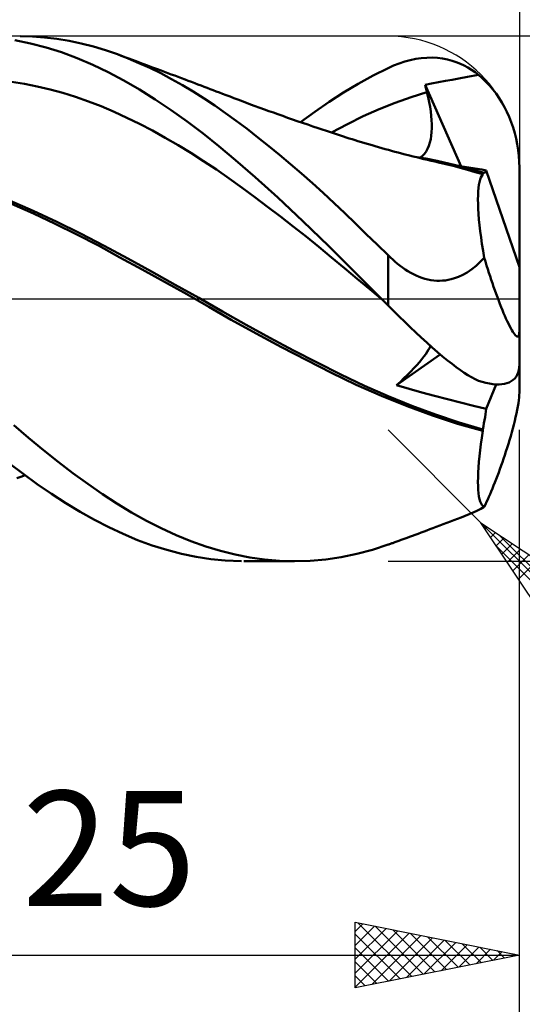
# Model space of a CAD drawing. Units: millimetres. Extents: x -88 to 158, y -66 to 66.
# Drawn here: x 87 to 102, y -22 to 9 of the extents above; entities that cross this region are included whole.
import ezdxf
from ezdxf.enums import TextEntityAlignment as Align

# ---------------------------------------------------------------- set-up
doc = ezdxf.new("R2010")
doc.units = ezdxf.units.MM
doc.header["$LTSCALE"] = 7.8
doc.linetypes.add('LONGDASH_DASH', pattern=[0.85, 0.4, -0.2, 0.05, -0.2])
for name, color, linetype in [('1', 4, 'CONTINUOUS'), ('2', 7, 'CONTINUOUS'), ('4', 2, 'LONGDASH_DASH'), ('CUT', 1, 'CONTINUOUS'), ('SK2', 7, 'CONTINUOUS'), ('SK4', 2, 'LONGDASH_DASH')]:
    doc.layers.add(name, color=color, linetype=linetype)
doc.styles.get("Standard").update_dxf_attribs({"font": 'Monospac821 BT'})

msp = doc.modelspace()

# ---------------------------------------------------------------- linework, layer by layer
at = {"layer": '1', "color": 4, "linetype": 'CONTINUOUS', "lineweight": 50}
for p, q in [((87.102, 7.781), (86.628, 7.878)), ((87.163, 7.99), (86.792, 8)), ((87.535, 7.963), (87.163, 7.99)), ((87.907, 7.919), (87.535, 7.963)), ((88.28, 7.858), (87.907, 7.919)), ((88.652, 7.78), (88.28, 7.858)), ((87.578, 7.658), (87.102, 7.781)), ((88.053, 7.509), (87.578, 7.658)), ((88.529, 7.333), (88.053, 7.509)), ((89.022, 7.686), (88.652, 7.78)), ((89.389, 7.574), (89.022, 7.686)), ((89.754, 7.447), (89.389, 7.574)), ((89.002, 7.131), (88.529, 7.333)), ((90.081, 7.32), (89.754, 7.447)), ((89.869, 7.405), (89.754, 7.447)), ((89.984, 7.362), (89.869, 7.405)), ((90.099, 7.319), (89.984, 7.362)), ((90.41, 7.181), (90.081, 7.32)), ((90.214, 7.277), (90.099, 7.319)), ((90.329, 7.234), (90.214, 7.277)), ((90.444, 7.191), (90.329, 7.234)), ((98.339, 7.169), (98.508, 7.225)), ((98.508, 7.225), (98.676, 7.27)), ((98.676, 7.27), (98.845, 7.306)), ((98.845, 7.306), (99.013, 7.33)), ((99.013, 7.33), (99.18, 7.343)), ((99.18, 7.343), (99.346, 7.345)), ((99.508, 7.336), (99.346, 7.345)), ((99.663, 7.316), (99.508, 7.336)), ((99.81, 7.288), (99.663, 7.316)), ((99.949, 7.251), (99.81, 7.288)), ((100.08, 7.207), (99.949, 7.251)), ((100.204, 7.157), (100.08, 7.207)), ((89.473, 6.903), (89.002, 7.131)), ((89.944, 6.65), (89.473, 6.903)), ((90.74, 7.031), (90.41, 7.181)), ((90.559, 7.149), (90.444, 7.191)), ((90.674, 7.106), (90.559, 7.149)), ((90.826, 7.049), (90.674, 7.106)), ((91.071, 6.868), (90.74, 7.031)), ((90.977, 6.993), (90.826, 7.049)), ((91.082, 6.954), (90.977, 6.993)), ((91.186, 6.915), (91.082, 6.954)), ((91.291, 6.875), (91.186, 6.915)), ((97.542, 6.799), (98, 7.028)), ((98, 7.028), (98.169, 7.103)), ((98.169, 7.103), (98.339, 7.169)), ((100.319, 7.103), (100.204, 7.157)), ((100.431, 7.042), (100.319, 7.103)), ((100.542, 6.975), (100.431, 7.042)), ((100.651, 6.9), (100.542, 6.975)), ((86.919, 6.544), (86.529, 6.605)), ((90.422, 6.372), (89.944, 6.65)), ((91.403, 6.694), (91.071, 6.868)), ((91.395, 6.836), (91.291, 6.875)), ((91.5, 6.797), (91.395, 6.836)), ((91.734, 6.509), (91.403, 6.694)), ((91.605, 6.758), (91.5, 6.797)), ((91.709, 6.718), (91.605, 6.758)), ((91.814, 6.679), (91.709, 6.718)), ((91.912, 6.642), (91.814, 6.679)), ((92.01, 6.605), (91.912, 6.642)), ((92.108, 6.568), (92.01, 6.605)), ((97.087, 6.548), (97.542, 6.799)), ((99.533, 6.596), (99.749, 6.635)), ((99.749, 6.635), (99.951, 6.671)), ((99.951, 6.671), (100.158, 6.711)), ((100.158, 6.711), (100.422, 6.762)), ((100.422, 6.762), (100.757, 6.818)), ((100.757, 6.818), (100.651, 6.9)), ((100.87, 6.72), (100.757, 6.818)), ((100.98, 6.613), (100.87, 6.72)), ((101.088, 6.498), (100.98, 6.613)), ((87.309, 6.468), (86.919, 6.544)), ((87.699, 6.377), (87.309, 6.468)), ((88.089, 6.271), (87.699, 6.377)), ((90.906, 6.069), (90.422, 6.372)), ((92.065, 6.312), (91.734, 6.509)), ((92.395, 6.104), (92.065, 6.312)), ((92.206, 6.531), (92.108, 6.568)), ((92.3, 6.495), (92.206, 6.531)), ((92.393, 6.46), (92.3, 6.495)), ((92.486, 6.424), (92.393, 6.46)), ((92.58, 6.389), (92.486, 6.424)), ((92.673, 6.353), (92.58, 6.389)), ((92.767, 6.317), (92.673, 6.353)), ((92.86, 6.282), (92.767, 6.317)), ((96.644, 6.281), (97.087, 6.548)), ((99.129, 6.521), (99.325, 6.558)), ((99.137, 6.488), (99.129, 6.521)), ((100.224, 4.033), (99.129, 6.521)), ((99.145, 6.455), (99.137, 6.488)), ((99.153, 6.422), (99.145, 6.455)), ((99.161, 6.388), (99.153, 6.422)), ((99.169, 6.355), (99.161, 6.388)), ((99.177, 6.322), (99.169, 6.355)), ((99.186, 6.289), (99.177, 6.322)), ((99.325, 6.558), (99.533, 6.596)), ((101.191, 6.376), (101.088, 6.498)), ((101.289, 6.248), (101.191, 6.376)), ((88.48, 6.15), (88.089, 6.271)), ((88.87, 6.014), (88.48, 6.15)), ((89.26, 5.862), (88.87, 6.014)), ((91.392, 5.745), (90.906, 6.069)), ((92.723, 5.886), (92.395, 6.104)), ((92.953, 6.246), (92.86, 6.282)), ((93.069, 6.201), (92.953, 6.246)), ((93.186, 6.157), (93.069, 6.201)), ((93.302, 6.113), (93.186, 6.157)), ((93.418, 6.069), (93.302, 6.113)), ((93.586, 6.005), (93.418, 6.069)), ((93.755, 5.942), (93.586, 6.005)), ((96.208, 5.997), (96.644, 6.281)), ((98.216, 5.968), (98.701, 6.139)), ((98.701, 6.139), (99.186, 6.289)), ((99.221, 6.138), (99.186, 6.289)), ((99.252, 5.991), (99.221, 6.138)), ((101.382, 6.114), (101.289, 6.248)), ((101.469, 5.976), (101.382, 6.114)), ((89.65, 5.695), (89.26, 5.862)), ((91.878, 5.399), (91.392, 5.745)), ((93.049, 5.658), (92.723, 5.886)), ((93.924, 5.88), (93.755, 5.942)), ((94.093, 5.818), (93.924, 5.88)), ((94.23, 5.768), (94.093, 5.818)), ((94.368, 5.719), (94.23, 5.768)), ((94.505, 5.669), (94.368, 5.719)), ((95.769, 5.697), (96.208, 5.997)), ((97.246, 5.559), (97.731, 5.775)), ((97.731, 5.775), (98.216, 5.968)), ((99.278, 5.848), (99.252, 5.991)), ((99.3, 5.708), (99.278, 5.848)), ((99.316, 5.572), (99.3, 5.708)), ((101.548, 5.834), (101.469, 5.976)), ((101.621, 5.692), (101.548, 5.834)), ((90.04, 5.515), (89.65, 5.695)), ((90.43, 5.324), (90.04, 5.515)), ((93.373, 5.42), (93.049, 5.658)), ((93.702, 5.172), (93.373, 5.42)), ((94.642, 5.621), (94.505, 5.669)), ((94.79, 5.568), (94.642, 5.621)), ((94.937, 5.516), (94.79, 5.568)), ((95.085, 5.465), (94.937, 5.516)), ((95.232, 5.414), (95.085, 5.465)), ((95.392, 5.359), (95.232, 5.414)), ((95.328, 5.381), (95.769, 5.697)), ((96.761, 5.321), (97.246, 5.559)), ((99.326, 5.441), (99.316, 5.572)), ((99.332, 5.314), (99.326, 5.441)), ((101.688, 5.542), (101.621, 5.692)), ((101.752, 5.381), (101.688, 5.542)), ((90.82, 5.121), (90.43, 5.324)), ((91.21, 4.906), (90.82, 5.121)), ((92.363, 5.033), (91.878, 5.399)), ((94.033, 4.916), (93.702, 5.172)), ((95.552, 5.304), (95.392, 5.359)), ((95.711, 5.25), (95.552, 5.304)), ((95.871, 5.196), (95.711, 5.25)), ((95.996, 5.154), (95.871, 5.196)), ((96.122, 5.112), (95.996, 5.154)), ((96.247, 5.071), (96.122, 5.112)), ((96.276, 5.061), (96.761, 5.321)), ((99.327, 5.077), (99.332, 5.193)), ((99.332, 5.193), (99.332, 5.314)), ((101.811, 5.214), (101.752, 5.381)), ((101.861, 5.045), (101.811, 5.214)), ((91.6, 4.681), (91.21, 4.906)), ((92.844, 4.647), (92.363, 5.033)), ((94.364, 4.652), (94.033, 4.916)), ((96.372, 5.03), (96.247, 5.071)), ((96.461, 5.001), (96.372, 5.03)), ((96.55, 4.972), (96.461, 5.001)), ((96.638, 4.943), (96.55, 4.972)), ((96.727, 4.914), (96.638, 4.943)), ((96.816, 4.886), (96.727, 4.914)), ((96.904, 4.858), (96.816, 4.886)), ((96.993, 4.83), (96.904, 4.858)), ((97.082, 4.803), (96.993, 4.83)), ((97.189, 4.77), (97.082, 4.803)), ((99.275, 4.756), (99.299, 4.858)), ((99.299, 4.858), (99.316, 4.965)), ((99.316, 4.965), (99.327, 5.077)), ((101.902, 4.88), (101.861, 5.045)), ((101.936, 4.71), (101.902, 4.88)), ((91.99, 4.444), (91.6, 4.681)), ((93.35, 4.221), (92.844, 4.647)), ((94.696, 4.38), (94.364, 4.652)), ((97.297, 4.738), (97.189, 4.77)), ((97.404, 4.706), (97.297, 4.738)), ((97.512, 4.674), (97.404, 4.706)), ((97.611, 4.645), (97.512, 4.674)), ((97.711, 4.617), (97.611, 4.645)), ((97.81, 4.589), (97.711, 4.617)), ((97.909, 4.561), (97.81, 4.589)), ((98.009, 4.533), (97.909, 4.561)), ((98.108, 4.506), (98.009, 4.533)), ((98.208, 4.48), (98.108, 4.506)), ((99.161, 4.488), (99.206, 4.57)), ((99.206, 4.57), (99.244, 4.66)), ((99.244, 4.66), (99.275, 4.756)), ((101.965, 4.531), (101.936, 4.71)), ((101.985, 4.349), (101.965, 4.531)), ((92.38, 4.195), (91.99, 4.444)), ((93.948, 3.7), (93.35, 4.221)), ((95.029, 4.101), (94.696, 4.38)), ((98.307, 4.453), (98.208, 4.48)), ((98.479, 4.408), (98.307, 4.453)), ((98.651, 4.364), (98.479, 4.408)), ((98.762, 4.337), (98.651, 4.364)), ((98.872, 4.309), (98.762, 4.337)), ((99.149, 4.268), (98.802, 4.328)), ((98.983, 4.283), (98.872, 4.309)), ((98.975, 4.299), (99.045, 4.352)), ((99.093, 4.256), (98.983, 4.283)), ((99.045, 4.352), (99.107, 4.415)), ((99.204, 4.23), (99.093, 4.256)), ((99.107, 4.415), (99.161, 4.488)), ((99.496, 4.199), (99.149, 4.268)), ((99.314, 4.204), (99.204, 4.23)), ((99.425, 4.179), (99.314, 4.204)), ((101.996, 4.171), (101.985, 4.349)), ((92.77, 3.934), (92.38, 4.195)), ((93.16, 3.661), (92.77, 3.934)), ((95.361, 3.814), (95.029, 4.101)), ((99.535, 4.154), (99.425, 4.179)), ((99.844, 4.122), (99.496, 4.199)), ((99.76, 4.102), (99.535, 4.154)), ((99.982, 4.047), (99.76, 4.102)), ((100.191, 4.037), (99.844, 4.122)), ((100.202, 3.989), (99.982, 4.047)), ((100.326, 4.017), (100.189, 4.038)), ((100.538, 3.943), (100.191, 4.037)), ((100.423, 3.927), (100.202, 3.989)), ((100.461, 3.997), (100.326, 4.017)), ((100.653, 3.86), (100.423, 3.927)), ((100.594, 3.975), (100.461, 3.997)), ((100.886, 3.843), (100.538, 3.943)), ((100.727, 3.954), (100.594, 3.975)), ((100.86, 3.932), (100.727, 3.954)), ((100.992, 3.91), (100.86, 3.932)), ((100.98, 3.884), (100.992, 3.91)), ((102, 0.963), (100.992, 3.91)), ((102, 4), (101.996, 4.171)), ((102, -2.868), (102, 4)), ((93.55, 3.381), (93.16, 3.661)), ((94.637, 3.08), (93.948, 3.7)), ((95.693, 3.521), (95.361, 3.814)), ((100.887, 3.79), (100.653, 3.86)), ((100.786, 3.555), (100.806, 3.629)), ((100.806, 3.629), (100.83, 3.693)), ((100.83, 3.693), (100.857, 3.746)), ((100.857, 3.746), (100.887, 3.79)), ((100.886, 3.836), (100.886, 3.843)), ((100.887, 3.843), (100.886, 3.843)), ((100.886, 3.828), (100.886, 3.836)), ((100.886, 3.821), (100.886, 3.828)), ((100.886, 3.813), (100.886, 3.821)), ((100.886, 3.805), (100.886, 3.813)), ((100.887, 3.797), (100.886, 3.805)), ((100.889, 3.842), (100.887, 3.843)), ((100.887, 3.79), (100.887, 3.797)), ((100.891, 3.841), (100.889, 3.842)), ((100.893, 3.841), (100.891, 3.841)), ((100.894, 3.84), (100.893, 3.841)), ((100.896, 3.84), (100.894, 3.84)), ((100.916, 3.837), (100.896, 3.84)), ((100.916, 3.837), (100.935, 3.84)), ((100.935, 3.84), (100.951, 3.849)), ((100.951, 3.849), (100.966, 3.864)), ((100.966, 3.864), (100.98, 3.884)), ((93.941, 3.095), (93.55, 3.381)), ((96.024, 3.221), (95.693, 3.521)), ((100.747, 3.269), (100.757, 3.375)), ((100.757, 3.375), (100.77, 3.47)), ((100.77, 3.47), (100.786, 3.555)), ((94.331, 2.803), (93.941, 3.095)), ((95.404, 2.364), (94.637, 3.08)), ((96.353, 2.915), (96.024, 3.221)), ((100.74, 3.025), (100.741, 3.152)), ((100.741, 2.887), (100.74, 3.025)), ((100.741, 3.152), (100.747, 3.269)), ((87.186, 2.68), (86.465, 2.996)), ((87.191, 2.597), (86.528, 2.893)), ((94.721, 2.506), (94.331, 2.803)), ((96.679, 2.605), (96.353, 2.915)), ((100.747, 2.74), (100.741, 2.887)), ((100.757, 2.584), (100.747, 2.74)), ((87.907, 2.344), (87.186, 2.68)), ((87.854, 2.286), (87.191, 2.597)), ((95.111, 2.203), (94.721, 2.506)), ((97.005, 2.29), (96.679, 2.605)), ((100.77, 2.418), (100.757, 2.584)), ((100.788, 2.243), (100.77, 2.418)), ((88.514, 1.96), (87.854, 2.286)), ((88.628, 1.989), (87.907, 2.344)), ((95.501, 1.895), (95.111, 2.203)), ((96.193, 1.601), (95.404, 2.364)), ((97.336, 1.97), (97.005, 2.29)), ((100.809, 2.06), (100.788, 2.243)), ((89.174, 1.617), (88.514, 1.96)), ((89.349, 1.614), (88.628, 1.989)), ((95.891, 1.58), (95.501, 1.895)), ((97.667, 1.648), (97.336, 1.97)), ((100.834, 1.867), (100.809, 2.06)), ((100.862, 1.667), (100.834, 1.867)), ((89.83, 1.258), (89.174, 1.617)), ((90.07, 1.223), (89.349, 1.614)), ((96.281, 1.26), (95.891, 1.58)), ((96.98, 0.814), (96.193, 1.601)), ((98, 1.323), (97.667, 1.648)), ((100.894, 1.46), (100.862, 1.667)), ((90.507, 0.885), (89.83, 1.258)), ((90.791, 0.827), (90.07, 1.223)), ((96.671, 0.934), (96.281, 1.26)), ((98.07, 1.256), (98, 1.323)), ((98, -0.204), (98, 1.323)), ((98.141, 1.191), (98.07, 1.256)), ((100.809, 1.119), (100.93, 1.246)), ((100.93, 1.246), (100.894, 1.46)), ((100.966, 1.129), (100.93, 1.246)), ((97.061, 0.606), (96.671, 0.934)), ((98.214, 1.127), (98.141, 1.191)), ((98.289, 1.065), (98.214, 1.127)), ((98.365, 1.005), (98.289, 1.065)), ((98.444, 0.947), (98.365, 1.005)), ((98.524, 0.892), (98.444, 0.947)), ((100.549, 0.896), (100.681, 1.002)), ((100.681, 1.002), (100.809, 1.119)), ((101.002, 1.014), (100.966, 1.129)), ((101.038, 0.901), (101.002, 1.014)), ((101.074, 0.79), (101.038, 0.901)), ((91.187, 0.51), (90.507, 0.885)), ((91.512, 0.427), (90.791, 0.827)), ((97.795, 0), (96.98, 0.814)), ((97.451, 0.279), (97.061, 0.606)), ((98.605, 0.84), (98.524, 0.892)), ((98.689, 0.791), (98.605, 0.84)), ((98.774, 0.746), (98.689, 0.791)), ((98.859, 0.705), (98.774, 0.746)), ((98.946, 0.668), (98.859, 0.705)), ((99.034, 0.635), (98.946, 0.668)), ((99.123, 0.608), (99.034, 0.635)), ((99.213, 0.585), (99.123, 0.608)), ((99.923, 0.592), (100.029, 0.623)), ((100.029, 0.623), (100.147, 0.666)), ((100.147, 0.666), (100.274, 0.725)), ((100.274, 0.725), (100.411, 0.802)), ((100.411, 0.802), (100.549, 0.896)), ((101.109, 0.682), (101.074, 0.79)), ((101.144, 0.577), (101.109, 0.682)), ((91.864, 0.134), (91.187, 0.51)), ((92.233, 0.023), (91.512, 0.427)), ((99.304, 0.567), (99.213, 0.585)), ((99.394, 0.555), (99.304, 0.567)), ((99.484, 0.548), (99.394, 0.555)), ((99.572, 0.547), (99.484, 0.548)), ((99.572, 0.547), (99.659, 0.55)), ((99.659, 0.55), (99.746, 0.559)), ((99.746, 0.559), (99.831, 0.572)), ((99.831, 0.572), (99.923, 0.592)), ((101.18, 0.471), (101.144, 0.577)), ((101.217, 0.363), (101.18, 0.471)), ((101.255, 0.256), (101.217, 0.363)), ((92.54, -0.248), (91.864, 0.134)), ((92.954, -0.387), (92.233, 0.023)), ((97.841, -0.046), (97.451, 0.279)), ((97.803, -0.008), (97.795, 0)), ((101.294, 0.149), (101.255, 0.256)), ((101.333, 0.043), (101.294, 0.149)), ((101.371, -0.06), (101.333, 0.043)), ((93.224, -0.639), (92.54, -0.248)), ((97.81, -0.015), (97.803, -0.008)), ((97.818, -0.023), (97.81, -0.015)), ((97.826, -0.031), (97.818, -0.023)), ((97.833, -0.038), (97.826, -0.031)), ((97.841, -0.046), (97.833, -0.038)), ((97.867, -0.072), (97.841, -0.046)), ((97.894, -0.098), (97.867, -0.072)), ((97.92, -0.125), (97.894, -0.098)), ((97.947, -0.151), (97.92, -0.125)), ((97.973, -0.177), (97.947, -0.151)), ((98, -0.204), (97.973, -0.177)), ((98.169, -0.371), (98, -0.204)), ((101.41, -0.161), (101.371, -0.06)), ((101.448, -0.257), (101.41, -0.161)), ((101.485, -0.349), (101.448, -0.257)), ((93.675, -0.795), (92.954, -0.387)), ((98.339, -0.538), (98.169, -0.371)), ((98.508, -0.703), (98.339, -0.538)), ((101.521, -0.437), (101.485, -0.349)), ((101.557, -0.52), (101.521, -0.437)), ((101.593, -0.601), (101.557, -0.52)), ((93.983, -1.064), (93.224, -0.639)), ((94.396, -1.191), (93.675, -0.795)), ((98.676, -0.866), (98.508, -0.703)), ((98.845, -1.027), (98.676, -0.866)), ((101.629, -0.681), (101.593, -0.601)), ((101.666, -0.758), (101.629, -0.681)), ((101.702, -0.83), (101.666, -0.758)), ((101.736, -0.896), (101.702, -0.83)), ((101.769, -0.955), (101.736, -0.896)), ((94.752, -1.476), (93.983, -1.064)), ((95.117, -1.575), (94.396, -1.191)), ((99.013, -1.184), (98.845, -1.027)), ((99.179, -1.338), (99.013, -1.184)), ((101.8, -1.007), (101.769, -0.955)), ((101.83, -1.052), (101.8, -1.007)), ((101.86, -1.091), (101.83, -1.052)), ((101.888, -1.122), (101.86, -1.091)), ((101.912, -1.142), (101.888, -1.122)), ((101.935, -1.153), (101.912, -1.142)), ((101.935, -1.153), (101.955, -1.153)), ((101.955, -1.153), (101.971, -1.141)), ((101.971, -1.141), (101.984, -1.118)), ((101.984, -1.118), (101.993, -1.082)), ((101.993, -1.082), (101.998, -1.037)), ((101.998, -1.037), (102, -0.981)), ((95.522, -1.875), (94.752, -1.476)), ((99.346, -1.487), (99.179, -1.338)), ((99.236, -1.552), (99.268, -1.493)), ((99.268, -1.493), (99.293, -1.44)), ((99.508, -1.628), (99.346, -1.487)), ((95.838, -1.948), (95.117, -1.575)), ((98.26, -2.637), (99.591, -1.699)), ((99.028, -1.843), (99.092, -1.762)), ((99.092, -1.762), (99.148, -1.686)), ((99.148, -1.686), (99.196, -1.616)), ((99.196, -1.616), (99.236, -1.552)), ((99.663, -1.759), (99.508, -1.628)), ((99.81, -1.879), (99.663, -1.759)), ((96.281, -2.256), (95.522, -1.875)), ((96.559, -2.31), (95.838, -1.948)), ((98.787, -2.118), (98.876, -2.022)), ((98.876, -2.022), (98.956, -1.93)), ((98.956, -1.93), (99.028, -1.843)), ((99.949, -1.988), (99.81, -1.879)), ((100.08, -2.087), (99.949, -1.988)), ((100.204, -2.176), (100.08, -2.087)), ((101.985, -2.171), (101.996, -2.09)), ((101.996, -2.09), (102, -2.007)), ((97.031, -2.621), (96.281, -2.256)), ((97.28, -2.654), (96.559, -2.31)), ((98.485, -2.425), (98.592, -2.321)), ((98.592, -2.321), (98.692, -2.218)), ((98.692, -2.218), (98.787, -2.118)), ((100.319, -2.254), (100.204, -2.176)), ((100.431, -2.326), (100.319, -2.254)), ((100.542, -2.391), (100.431, -2.326)), ((100.651, -2.45), (100.542, -2.391)), ((101.861, -2.428), (101.902, -2.376)), ((101.902, -2.376), (101.936, -2.316)), ((101.936, -2.316), (101.965, -2.247)), ((101.965, -2.247), (101.985, -2.171)), ((97.802, -2.963), (97.031, -2.621)), ((98.002, -2.971), (97.28, -2.654)), ((98.26, -2.637), (98.374, -2.531)), ((98.646, -2.75), (98.26, -2.638)), ((98.374, -2.531), (98.485, -2.425)), ((100.757, -2.503), (100.651, -2.45)), ((100.87, -2.537), (100.757, -2.503)), ((100.98, -2.565), (100.87, -2.537)), ((101.088, -2.587), (100.98, -2.565)), ((100.992, -3.352), (101.299, -2.61)), ((101.191, -2.602), (101.088, -2.587)), ((101.289, -2.61), (101.191, -2.602)), ((101.382, -2.611), (101.289, -2.61)), ((101.382, -2.611), (101.469, -2.606)), ((101.469, -2.606), (101.548, -2.594)), ((101.548, -2.594), (101.621, -2.576)), ((101.621, -2.576), (101.688, -2.55)), ((101.688, -2.55), (101.752, -2.517)), ((101.752, -2.517), (101.811, -2.476)), ((101.811, -2.476), (101.861, -2.428)), ((98.58, -3.276), (97.802, -2.963)), ((98.723, -3.263), (98.002, -2.971)), ((99.03, -2.858), (98.646, -2.75)), ((99.416, -2.963), (99.03, -2.858)), ((99.808, -3.065), (99.416, -2.963)), ((101.993, -3.006), (101.998, -2.933)), ((101.998, -2.933), (102, -2.868)), ((99.354, -3.559), (98.58, -3.276)), ((99.444, -3.53), (98.723, -3.263)), ((100.209, -3.166), (99.808, -3.065)), ((100.606, -3.262), (100.209, -3.166)), ((100.992, -3.352), (100.606, -3.262)), ((101.935, -3.388), (101.955, -3.28)), ((101.955, -3.28), (101.971, -3.183)), ((101.971, -3.183), (101.984, -3.092)), ((101.984, -3.092), (101.993, -3.006)), ((100.114, -3.81), (99.354, -3.559)), ((100.165, -3.772), (99.444, -3.53)), ((100.955, -3.606), (100.969, -3.519)), ((100.969, -3.519), (100.981, -3.434)), ((100.981, -3.434), (100.992, -3.352)), ((101.888, -3.606), (101.912, -3.497)), ((101.912, -3.497), (101.935, -3.388)), ((87.045, -4.244), (86.596, -3.858)), ((100.887, -4.031), (100.114, -3.81)), ((100.886, -3.983), (100.165, -3.772)), ((100.886, -3.983), (100.905, -3.885)), ((100.905, -3.885), (100.923, -3.79)), ((100.923, -3.79), (100.94, -3.697)), ((100.94, -3.697), (100.955, -3.606)), ((101.8, -3.957), (101.83, -3.843)), ((101.83, -3.843), (101.86, -3.723)), ((101.86, -3.723), (101.888, -3.606)), ((100.857, -4.235), (100.887, -4.031)), ((100.886, -3.99), (100.886, -3.983)), ((100.886, -3.997), (100.886, -3.99)), ((100.886, -4.004), (100.886, -3.997)), ((100.886, -4.011), (100.886, -4.004)), ((100.886, -4.017), (100.886, -4.011)), ((100.887, -4.024), (100.886, -4.017)), ((100.887, -4.031), (100.887, -4.024)), ((101.702, -4.308), (101.736, -4.188)), ((101.736, -4.188), (101.769, -4.071)), ((101.769, -4.071), (101.8, -3.957)), ((87.496, -4.616), (87.045, -4.244)), ((100.806, -4.62), (100.83, -4.431)), ((100.83, -4.431), (100.857, -4.235)), ((101.629, -4.545), (101.666, -4.427)), ((101.666, -4.427), (101.702, -4.308)), ((87.947, -4.974), (87.496, -4.616)), ((100.786, -4.802), (100.806, -4.62)), ((101.521, -4.875), (101.557, -4.769)), ((101.557, -4.769), (101.593, -4.659)), ((101.593, -4.659), (101.629, -4.545)), ((86.872, -5.33), (86.436, -4.997)), ((88.399, -5.317), (87.947, -4.974)), ((100.757, -5.14), (100.77, -4.975)), ((100.77, -4.975), (100.786, -4.802)), ((101.41, -5.193), (101.448, -5.087)), ((101.448, -5.087), (101.485, -4.981)), ((101.485, -4.981), (101.521, -4.875)), ((86.814, -5.424), (86.94, -5.38)), ((87.309, -5.646), (86.872, -5.33)), ((88.849, -5.644), (88.399, -5.317)), ((100.741, -5.443), (100.747, -5.296)), ((100.747, -5.296), (100.757, -5.14)), ((101.333, -5.401), (101.371, -5.298)), ((101.371, -5.298), (101.41, -5.193)), ((86.688, -5.468), (86.814, -5.424)), ((87.747, -5.945), (87.309, -5.646)), ((89.295, -5.954), (88.849, -5.644)), ((100.74, -5.581), (100.741, -5.443)), ((100.741, -5.708), (100.74, -5.581)), ((101.18, -5.786), (101.217, -5.695)), ((101.217, -5.695), (101.255, -5.6)), ((101.255, -5.6), (101.294, -5.502)), ((101.294, -5.502), (101.333, -5.401)), ((88.185, -6.227), (87.747, -5.945)), ((89.738, -6.244), (89.295, -5.954)), ((100.747, -5.824), (100.741, -5.708)), ((100.757, -5.929), (100.747, -5.824)), ((100.77, -6.023), (100.757, -5.929)), ((101.074, -6.035), (101.109, -5.954)), ((101.109, -5.954), (101.144, -5.872)), ((101.144, -5.872), (101.18, -5.786)), ((88.622, -6.491), (88.185, -6.227)), ((90.185, -6.516), (89.738, -6.244)), ((100.788, -6.106), (100.77, -6.023)), ((100.809, -6.177), (100.788, -6.106)), ((100.833, -6.237), (100.809, -6.177)), ((100.862, -6.285), (100.833, -6.237)), ((100.894, -6.321), (100.862, -6.285)), ((100.93, -6.344), (100.966, -6.27)), ((100.966, -6.27), (101.002, -6.193)), ((101.002, -6.193), (101.038, -6.114)), ((101.038, -6.114), (101.074, -6.035)), ((89.057, -6.736), (88.622, -6.491)), ((90.636, -6.766), (90.185, -6.516)), ((100.345, -6.617), (100.469, -6.566)), ((100.469, -6.566), (100.591, -6.514)), ((100.591, -6.514), (100.709, -6.46)), ((100.709, -6.46), (100.822, -6.404)), ((100.822, -6.404), (100.93, -6.345)), ((100.93, -6.345), (100.894, -6.321)), ((89.491, -6.962), (89.057, -6.736)), ((91.088, -6.995), (90.636, -6.766)), ((99.576, -6.913), (99.683, -6.872)), ((99.683, -6.872), (99.79, -6.831)), ((99.79, -6.831), (99.899, -6.79)), ((99.899, -6.79), (100.008, -6.748)), ((100.008, -6.748), (100.117, -6.706)), ((100.117, -6.706), (100.226, -6.664)), ((100.226, -6.664), (100.345, -6.617)), ((89.925, -7.168), (89.491, -6.962)), ((90.364, -7.353), (89.925, -7.168)), ((91.541, -7.201), (91.088, -6.995)), ((98.74, -7.226), (98.829, -7.193)), ((98.829, -7.193), (98.918, -7.16)), ((98.918, -7.16), (99.007, -7.127)), ((99.007, -7.127), (99.096, -7.094)), ((99.096, -7.094), (99.185, -7.06)), ((99.185, -7.06), (99.274, -7.027)), ((99.274, -7.027), (99.363, -6.993)), ((99.363, -6.993), (99.469, -6.953)), ((99.469, -6.953), (99.576, -6.913)), ((90.809, -7.516), (90.364, -7.353)), ((91.994, -7.386), (91.541, -7.201)), ((92.445, -7.547), (91.994, -7.386)), ((97.521, -7.648), (98, -7.494)), ((98, -7.494), (98.023, -7.486)), ((98.023, -7.486), (98.047, -7.478)), ((98.047, -7.478), (98.07, -7.47)), ((98.07, -7.47), (98.094, -7.461)), ((98.094, -7.461), (98.118, -7.453)), ((98.118, -7.453), (98.142, -7.444)), ((98.142, -7.444), (98.205, -7.421)), ((98.205, -7.421), (98.269, -7.398)), ((98.269, -7.398), (98.332, -7.375)), ((98.332, -7.375), (98.396, -7.352)), ((98.396, -7.352), (98.46, -7.328)), ((98.46, -7.328), (98.523, -7.305)), ((98.523, -7.305), (98.587, -7.282)), ((98.587, -7.282), (98.651, -7.258)), ((98.651, -7.258), (98.74, -7.226)), ((91.257, -7.656), (90.809, -7.516)), ((91.704, -7.773), (91.257, -7.656)), ((92.151, -7.866), (91.704, -7.773)), ((92.893, -7.685), (92.445, -7.547)), ((93.336, -7.798), (92.893, -7.685)), ((93.786, -7.886), (93.336, -7.798)), ((96.574, -7.873), (97.044, -7.774)), ((97.044, -7.774), (97.521, -7.648)), ((92.596, -7.935), (92.151, -7.866)), ((93.039, -7.979), (92.596, -7.935)), ((93.534, -8), (93.039, -7.979)), ((95.147, -8), (93.604, -8)), ((94.238, -7.949), (93.786, -7.886)), ((94.692, -7.987), (94.238, -7.949)), ((95.146, -8), (94.692, -7.987)), ((95.146, -8), (95.625, -7.986)), ((95.625, -7.986), (96.102, -7.943)), ((96.102, -7.943), (96.574, -7.873))]:
    msp.add_line(p, q, dxfattribs=at)
at = {"layer": '2', "color": 7, "linetype": 'CONTINUOUS', "lineweight": 25}
for p, q in [((102, 28.45), (102, 4)), ((115, 8), (98, 8)), ((100.828, -6.828), (98, -4)), ((102, -21), (102, -4)), ((102, -31), (102, -4)), ((100.828, -6.828), (119, -25)), ((100.828, -6.828), (105.071, -9.657)), ((103.657, -11.071), (100.828, -6.828)), ((100.956, -7.019), (101.019, -6.956)), ((101.125, -7.274), (101.274, -7.125)), ((101.295, -7.528), (101.528, -7.295)), ((101.388, -7.202), (104.457, -10.271)), ((101.465, -7.783), (101.783, -7.465)), ((101.304, -7.541), (104.245, -10.483)), ((101.634, -8.037), (102.037, -7.634)), ((98, -8), (115, -8)), ((101.804, -8.292), (102.292, -7.804)), ((101.974, -8.547), (102.547, -7.974)), ((97, -21), (97, -19)), ((97, -19), (102, -20)), ((97, -19.28), (97.233, -19.047)), ((97, -19.704), (97.587, -19.117)), ((97, -20.128), (97.94, -19.188)), ((97.081, -19.016), (98.72, -20.656)), ((97.611, -19.122), (99.074, -20.585)), ((97, -20.553), (98.294, -19.259)), ((97, -20.977), (98.647, -19.329)), ((97, -19.36), (98.367, -20.727)), ((97.501, -20.9), (99.001, -19.4)), ((98.032, -20.794), (99.354, -19.471)), ((98.141, -19.228), (99.428, -20.514)), ((98.672, -19.334), (99.781, -20.444)), ((99.202, -19.44), (100.135, -20.373)), ((97, -19.784), (98.013, -20.797)), ((98.562, -20.688), (99.708, -19.542)), ((99.092, -20.582), (100.062, -19.612)), ((99.623, -20.475), (100.415, -19.683)), ((99.732, -19.546), (100.488, -20.302)), ((100.153, -20.369), (100.769, -19.754)), ((100.263, -19.653), (100.842, -20.232)), ((100.793, -19.759), (101.195, -20.161)), ((77, -20), (102, -20)), ((102, -20), (97, -21)), ((100.683, -20.263), (101.122, -19.824)), ((101.214, -20.157), (101.476, -19.895)), ((101.323, -19.865), (101.549, -20.09)), ((101.744, -20.051), (101.829, -19.966)), ((101.854, -19.971), (101.902, -20.02)), ((97, -20.208), (97.66, -20.868)), ((97, -20.632), (97.306, -20.939))]:
    msp.add_line(p, q, dxfattribs=at)
at = {"layer": '4', "color": 2, "linetype": 'LONGDASH_DASH', "lineweight": 25}
msp.add_line((0, 0), (102, 0), dxfattribs=at)
at = {"layer": 'CUT', "color": 1, "linetype": 'CONTINUOUS', "lineweight": 25}
for p, q in [((98, 8), (77, 8)), ((102, 0), (102, 4)), ((77.01, 0), (102, 0))]:
    msp.add_line(p, q, dxfattribs=at)
msp.add_arc((98, 4), 4, 0, 90, dxfattribs=at)
at = {"layer": 'SK2', "color": 7, "linetype": 'CONTINUOUS', "lineweight": 25}
msp.add_line((102, 38.45), (102, 4), dxfattribs=at)
at = {"layer": 'SK4', "color": 2, "linetype": 'LONGDASH_DASH', "lineweight": 25}
msp.add_line((-54, 0), (108, 0), dxfattribs=at)

# ---------------------------------------------------------------- texts
at = {"layer": '2', "color": 7, "linetype": 'CONTINUOUS', "lineweight": 25}
msp.add_text('25', height=3.5, dxfattribs=at).set_placement((89.5, -18.5), align=Align.CENTER)

doc.saveas('drawing.dxf')
